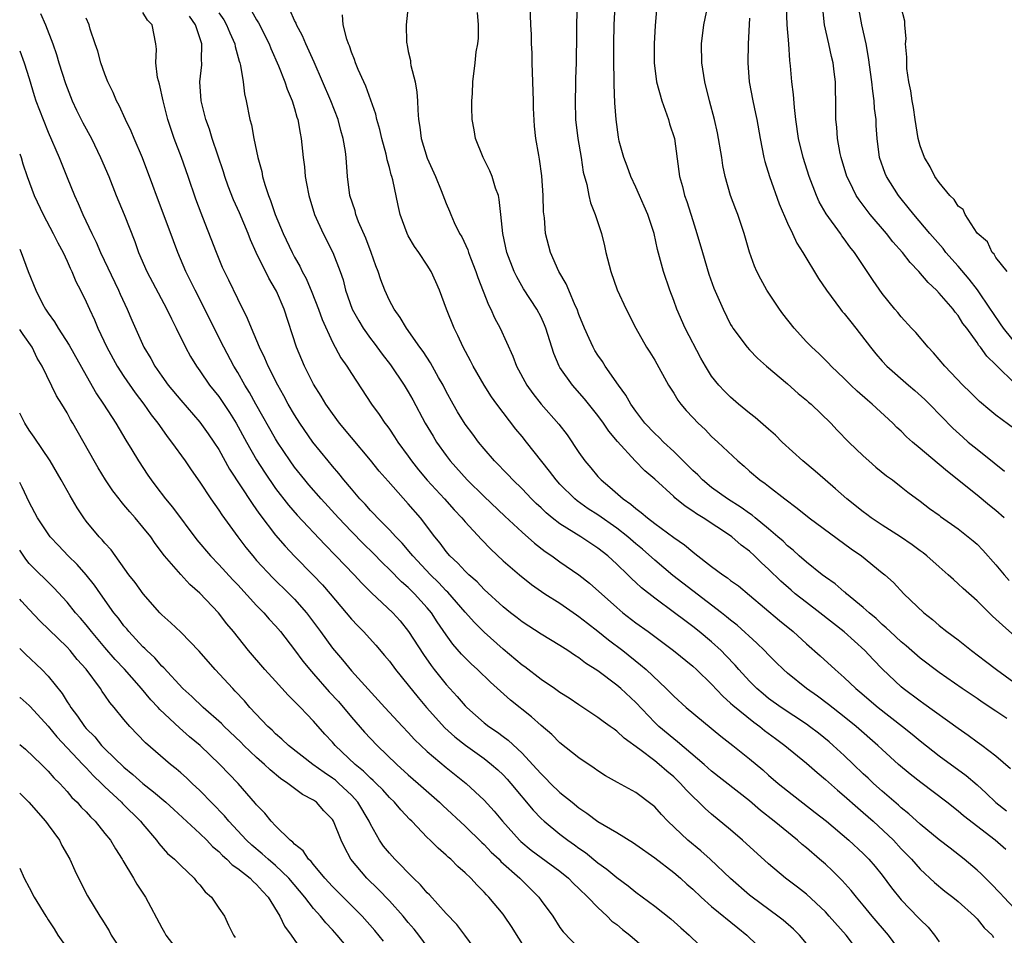
# Model space of a CAD drawing. Units: inches. Extents: x 2604000 to 2607000, y 1515000 to 1518000.
# Drawn here: x 2604000 to 2604104, y 1515343 to 1515440 of the extents above; entities that cross this region are included whole.
import ezdxf

# ---------------------------------------------------------------- set-up
doc = ezdxf.new("R2010")
doc.units = ezdxf.units.IN
doc.header["$MEASUREMENT"] = 0
doc.layers.add('LD26041515_2ft', color=53, linetype='Continuous')

msp = doc.modelspace()

# ---------------------------------------------------------------- linework, layer by layer
at = {"layer": 'LD26041515_2ft'}
for points, elevation in [([(2604105, 1515374.54), (2604103.67, 1515375.67), (2604103, 1515376.33), (2604102.64, 1515376.64), (2604101, 1515378.24), (2604099.54, 1515379.54), (2604099, 1515380.06), (2604098.5, 1515380.5), (2604097.97, 1515381), (2604097, 1515381.84), (2604095.7, 1515383), (2604095.32, 1515383.32), (2604095, 1515383.53), (2604094.16, 1515384.16), (2604092.91, 1515385), (2604091, 1515386.22), (2604089.83, 1515387), (2604089.37, 1515387.37), (2604089, 1515387.63), (2604087.26, 1515389), (2604086.08, 1515390.08), (2604084.98, 1515391), (2604083.93, 1515391.93), (2604082.61, 1515393), (2604080.45, 1515395), (2604079.73, 1515395.73), (2604079, 1515396.35), (2604077.6, 1515397.6), (2604077, 1515398.05), (2604075.85, 1515399), (2604075, 1515399.73), (2604074.35, 1515400.35), (2604073.75, 1515401), (2604073, 1515401.95), (2604072.34, 1515403), (2604071.86, 1515403.86), (2604070.22, 1515407), (2604069.33, 1515409), (2604069, 1515409.93), (2604068.59, 1515411), (2604067.92, 1515413), (2604067.3, 1515415.3), (2604066.95, 1515417), (2604066.28, 1515419), (2604065.88, 1515419.88), (2604065.4, 1515421), (2604065, 1515421.88), (2604064.46, 1515423), (2604064.09, 1515424.09), (2604063.72, 1515425), (2604063.26, 1515426.74), (2604063.17, 1515427.17), (2604062.92, 1515429), (2604062.79, 1515430.79), (2604062.71, 1515432.71), (2604062.73, 1515433.27), (2604062.69, 1515435), (2604062.68, 1515437), (2604062.72, 1515439), (2604062.92, 1515443)], 7796), ([(2604024.47, 1515440.47), (2604025, 1515439.53), (2604025.21, 1515439.21), (2604026.33, 1515437), (2604026.51, 1515436.51), (2604027.31, 1515434.69), (2604027.98, 1515433), (2604028.22, 1515432.22), (2604028.75, 1515431), (2604029, 1515430.17), (2604029.25, 1515429.25), (2604029.34, 1515429), (2604029.58, 1515427.58), (2604029.71, 1515427), (2604029.91, 1515425), (2604030.03, 1515424.03), (2604030.12, 1515423), (2604030.27, 1515422.27), (2604030.49, 1515421), (2604031.1, 1515419), (2604032, 1515417), (2604033.03, 1515415), (2604033.8, 1515413), (2604034.11, 1515412.11), (2604034.38, 1515411), (2604035.08, 1515409), (2604035.77, 1515407.77), (2604036.24, 1515407), (2604037, 1515405.93), (2604037.41, 1515405.41), (2604038.25, 1515404.25), (2604039.13, 1515403.13), (2604040.56, 1515401), (2604041, 1515400.28), (2604041.46, 1515399.46), (2604042.78, 1515397), (2604043.61, 1515395.61), (2604043.98, 1515395), (2604045, 1515393.57), (2604045.43, 1515393), (2604047.2, 1515391), (2604049, 1515389.25), (2604051.17, 1515387.17), (2604053, 1515385.49), (2604054.32, 1515384.32), (2604055.45, 1515383.45), (2604056.13, 1515383), (2604057, 1515382.37), (2604059, 1515380.98), (2604060.11, 1515380.11), (2604063, 1515377.53), (2604063.62, 1515377), (2604065, 1515375.94), (2604066.29, 1515375), (2604068.97, 1515373), (2604071, 1515371.35), (2604071.4, 1515371), (2604073, 1515369.45), (2604074.18, 1515368.18), (2604075, 1515367.47), (2604075.23, 1515367.23), (2604077.44, 1515365.44), (2604078.07, 1515365), (2604078.58, 1515364.58), (2604079.73, 1515363.73), (2604080.74, 1515363), (2604083, 1515361.14), (2604084.13, 1515360.13), (2604085, 1515359.41), (2604086.28, 1515358.28), (2604087, 1515357.69), (2604088.42, 1515356.42), (2604089, 1515355.93), (2604090.03, 1515355), (2604092.18, 1515353), (2604093, 1515352.1), (2604094.08, 1515351), (2604095, 1515349.95), (2604096.53, 1515348.53), (2604097.62, 1515347.62), (2604098.44, 1515347), (2604099, 1515346.53), (2604100.72, 1515345), (2604101, 1515344.7), (2604101.76, 1515343.76), (2604102.58, 1515343), (2604102.75, 1515342.75)], 7810), ([(2604105, 1515345.75), (2604103.81, 1515347), (2604103.43, 1515347.43), (2604102.45, 1515348.45), (2604101.88, 1515349), (2604101.45, 1515349.45), (2604101, 1515349.86), (2604099.64, 1515351), (2604098.15, 1515352.15), (2604097, 1515353.05), (2604095, 1515354.71), (2604093.8, 1515355.8), (2604093, 1515356.42), (2604092.7, 1515356.7), (2604091, 1515358.17), (2604090.08, 1515359), (2604089.53, 1515359.53), (2604089, 1515360.01), (2604087.95, 1515361), (2604087, 1515361.92), (2604085.83, 1515363), (2604085.39, 1515363.39), (2604084.28, 1515364.28), (2604083.33, 1515365), (2604083, 1515365.23), (2604080.32, 1515367), (2604079, 1515367.96), (2604078.43, 1515368.43), (2604077.76, 1515369), (2604077, 1515369.76), (2604075.88, 1515371), (2604075.48, 1515371.48), (2604074.5, 1515372.5), (2604074.01, 1515373), (2604073, 1515373.93), (2604071.7, 1515375), (2604071, 1515375.55), (2604070.16, 1515376.16), (2604069.08, 1515377), (2604067, 1515378.53), (2604065.61, 1515379.61), (2604065, 1515380.19), (2604064.57, 1515380.57), (2604064.15, 1515381), (2604063, 1515382.12), (2604062.04, 1515383), (2604061, 1515383.82), (2604059.19, 1515385), (2604057, 1515386.36), (2604056.18, 1515387), (2604055.53, 1515387.53), (2604055, 1515388.05), (2604054.5, 1515388.5), (2604054, 1515389), (2604053, 1515390.06), (2604052.03, 1515391), (2604051.54, 1515391.54), (2604050.09, 1515393), (2604049, 1515394.28), (2604048.42, 1515395), (2604047.82, 1515395.82), (2604047, 1515396.9), (2604046.2, 1515398.2), (2604045.74, 1515399), (2604045, 1515400.34), (2604044.66, 1515401), (2604044.18, 1515401.82), (2604043.34, 1515403.34), (2604042.55, 1515404.55), (2604042.21, 1515405), (2604040.81, 1515407), (2604040.14, 1515408.14), (2604039.5, 1515409), (2604039, 1515409.94), (2604038.51, 1515411), (2604038.09, 1515412.09), (2604037.81, 1515413), (2604037.58, 1515413.58), (2604037.08, 1515415), (2604036.51, 1515416.51), (2604035.76, 1515418.24), (2604035.47, 1515419), (2604035.38, 1515419.38), (2604034.83, 1515421), (2604034.57, 1515423), (2604034.44, 1515425), (2604034.36, 1515425.64), (2604034.14, 1515427), (2604033.87, 1515427.87), (2604033.59, 1515429), (2604032.83, 1515431), (2604031.07, 1515435.07), (2604030.2, 1515437), (2604029.85, 1515437.85), (2604029.22, 1515439), (2604029.17, 1515439.17), (2604029, 1515439.46), (2604028.52, 1515440.52)], 7808), ([(2604040.99, 1515441), (2604040.77, 1515439), (2604040.81, 1515437.19), (2604040.83, 1515437), (2604040.87, 1515436.87), (2604041, 1515436.2), (2604041.23, 1515435.23), (2604041.24, 1515435), (2604041.28, 1515434.72), (2604041.71, 1515433), (2604041.89, 1515431.89), (2604041.97, 1515431), (2604042, 1515430), (2604042.08, 1515429), (2604042.22, 1515428.22), (2604042.36, 1515427), (2604043, 1515424.93), (2604043.88, 1515423), (2604044.48, 1515421.52), (2604045, 1515420.16), (2604045.35, 1515419.35), (2604045.47, 1515419), (2604045.83, 1515418.17), (2604046.4, 1515417), (2604046.63, 1515416.63), (2604047.28, 1515415.28), (2604047.36, 1515415), (2604047.57, 1515414.43), (2604048.14, 1515413), (2604048.34, 1515412.34), (2604049.46, 1515409.46), (2604049.71, 1515409), (2604050.09, 1515408.09), (2604050.68, 1515407), (2604052.04, 1515404.04), (2604052.42, 1515403), (2604053.49, 1515401), (2604054.13, 1515400.13), (2604055.01, 1515399.01), (2604056.88, 1515396.88), (2604057.75, 1515395.75), (2604059, 1515393.9), (2604059.63, 1515393), (2604060.27, 1515392.27), (2604061, 1515391.38), (2604061.34, 1515391), (2604062.25, 1515390.25), (2604063.66, 1515389), (2604064.46, 1515388.46), (2604065, 1515387.98), (2604065.58, 1515387.58), (2604066.22, 1515387), (2604067, 1515386.4), (2604069, 1515384.93), (2604070.14, 1515384.14), (2604071, 1515383.41), (2604071.24, 1515383.24), (2604073, 1515381.88), (2604074.17, 1515381), (2604074.67, 1515380.67), (2604075, 1515380.41), (2604075.82, 1515379.82), (2604077, 1515378.86), (2604080.17, 1515376.17), (2604081.59, 1515375), (2604083, 1515373.71), (2604084.44, 1515372.44), (2604086.02, 1515371), (2604087, 1515370.16), (2604088.22, 1515369), (2604088.65, 1515368.65), (2604090.58, 1515367), (2604093.14, 1515365), (2604094.17, 1515364.17), (2604095, 1515363.48), (2604097, 1515361.91), (2604099.84, 1515359.84), (2604101, 1515358.86), (2604101.97, 1515357.97), (2604102.99, 1515356.99), (2604104.1, 1515356.1)], 7804), ([(2604104.54, 1515360.54), (2604103, 1515361.87), (2604101.52, 1515363), (2604101, 1515363.36), (2604100.06, 1515364.06), (2604099, 1515364.77), (2604095.4, 1515367.4), (2604095, 1515367.66), (2604093.22, 1515369), (2604093, 1515369.18), (2604091.04, 1515371.04), (2604090.05, 1515372.05), (2604089.15, 1515373), (2604087, 1515374.98), (2604084.43, 1515377), (2604083, 1515378.06), (2604081.82, 1515379), (2604081.38, 1515379.38), (2604080.31, 1515380.31), (2604079, 1515381.6), (2604078.26, 1515382.26), (2604077.52, 1515383), (2604077, 1515383.48), (2604076.12, 1515384.12), (2604075.13, 1515385), (2604075, 1515385.1), (2604072.1, 1515387), (2604071.41, 1515387.41), (2604071, 1515387.72), (2604070.22, 1515388.22), (2604069.13, 1515389.13), (2604069, 1515389.26), (2604067, 1515391.08), (2604065.95, 1515391.95), (2604064.92, 1515393), (2604063.07, 1515395.07), (2604062.16, 1515396.16), (2604061.59, 1515397), (2604061, 1515397.8), (2604059.57, 1515399.57), (2604058.31, 1515401), (2604057, 1515402.85), (2604056.9, 1515403), (2604056.34, 1515404.34), (2604055.51, 1515407), (2604055.37, 1515407.37), (2604055, 1515408.16), (2604054.55, 1515409), (2604053.16, 1515411.16), (2604052.44, 1515412.44), (2604052.18, 1515413), (2604051.4, 1515415), (2604050.96, 1515417), (2604050.77, 1515419), (2604050.59, 1515420.59), (2604050.5, 1515421), (2604050.21, 1515421.79), (2604049.83, 1515423), (2604049.6, 1515423.6), (2604048.88, 1515425), (2604048.08, 1515427), (2604047.94, 1515427.94), (2604047.75, 1515429), (2604047.71, 1515430.29), (2604047.7, 1515431), (2604047.76, 1515431.76), (2604047.81, 1515433), (2604048.06, 1515435), (2604048.17, 1515436.17), (2604048.32, 1515437), (2604048.4, 1515437.6), (2604048.39, 1515439), (2604048.31, 1515440.31)], 7802), ([(2604104.15, 1515365.85), (2604103, 1515366.62), (2604101.55, 1515367.55), (2604101, 1515367.94), (2604099.43, 1515369), (2604097, 1515370.7), (2604095, 1515372.21), (2604093.51, 1515373.51), (2604093, 1515373.93), (2604091.85, 1515375), (2604091.42, 1515375.42), (2604091, 1515375.77), (2604090.37, 1515376.37), (2604089.62, 1515377), (2604089, 1515377.56), (2604087.24, 1515379), (2604087.12, 1515379.12), (2604087, 1515379.21), (2604086.03, 1515380.03), (2604085, 1515380.74), (2604084.65, 1515381), (2604083, 1515382.32), (2604082.24, 1515383), (2604081.6, 1515383.6), (2604081, 1515384.06), (2604080.53, 1515384.53), (2604079.99, 1515385), (2604079, 1515385.85), (2604077.6, 1515387), (2604077.28, 1515387.28), (2604077, 1515387.45), (2604076.11, 1515388.11), (2604074.66, 1515389), (2604073, 1515390.22), (2604072.03, 1515391), (2604071.53, 1515391.53), (2604071, 1515392), (2604069, 1515394.01), (2604067.93, 1515395), (2604067.48, 1515395.48), (2604067, 1515395.91), (2604065.96, 1515397), (2604065, 1515398.25), (2604064.47, 1515399), (2604063.94, 1515399.94), (2604063.16, 1515401), (2604061.78, 1515403), (2604061.48, 1515403.48), (2604061, 1515404.16), (2604060.67, 1515404.67), (2604060.49, 1515405), (2604060.09, 1515405.91), (2604059.59, 1515407), (2604059, 1515408.45), (2604058.8, 1515409), (2604058.61, 1515409.39), (2604057.92, 1515411), (2604057.67, 1515411.67), (2604056.88, 1515413), (2604056.01, 1515415), (2604055.49, 1515417), (2604055.35, 1515418.65), (2604055.27, 1515419.27), (2604055.21, 1515421), (2604055.07, 1515423.07), (2604054.85, 1515424.85), (2604054.76, 1515425.24), (2604054.47, 1515427), (2604054.32, 1515428.32), (2604054.22, 1515430.22), (2604054.21, 1515431), (2604054.07, 1515435), (2604054.05, 1515436.05), (2604053.99, 1515437), (2604053.98, 1515437.98), (2604053.92, 1515439), (2604053.85, 1515441)], 7800), ([(2604058.78, 1515441.22), (2604058.71, 1515435), (2604058.65, 1515433.35), (2604058.65, 1515432.65), (2604058.59, 1515431), (2604058.65, 1515429), (2604058.9, 1515427), (2604059.24, 1515425), (2604059.46, 1515423.46), (2604059.84, 1515422.16), (2604060.05, 1515421), (2604060.23, 1515420.23), (2604060.71, 1515419), (2604061.37, 1515417), (2604061.69, 1515415.69), (2604061.84, 1515415), (2604062.35, 1515413), (2604063.05, 1515411.05), (2604063.98, 1515409), (2604064.99, 1515407), (2604066.14, 1515405), (2604066.48, 1515404.48), (2604067, 1515403.64), (2604068.46, 1515401), (2604069, 1515400.14), (2604069.42, 1515399.42), (2604069.74, 1515399), (2604070.32, 1515398.32), (2604071, 1515397.58), (2604071.57, 1515397), (2604072.31, 1515396.31), (2604073, 1515395.6), (2604073.66, 1515395), (2604075.76, 1515393), (2604076.45, 1515392.45), (2604077, 1515391.94), (2604078.1, 1515391), (2604078.64, 1515390.64), (2604079, 1515390.35), (2604080.74, 1515389), (2604082.04, 1515388.04), (2604083.3, 1515387), (2604087.73, 1515383.73), (2604088.81, 1515383), (2604091, 1515381.22), (2604091.27, 1515381), (2604092.17, 1515380.17), (2604093.27, 1515379), (2604095.38, 1515377), (2604096.29, 1515376.29), (2604097, 1515375.66), (2604097.82, 1515375), (2604099, 1515374.12), (2604100.42, 1515373), (2604101.9, 1515371.9), (2604103.05, 1515371), (2604105.81, 1515369)], 7798), ([(2604067.22, 1515441), (2604067.06, 1515438.94), (2604066.94, 1515437), (2604066.94, 1515435), (2604067.17, 1515433), (2604067.73, 1515431), (2604068.46, 1515429), (2604068.57, 1515428.57), (2604069.07, 1515427), (2604069.55, 1515423.55), (2604069.61, 1515423), (2604069.94, 1515421.94), (2604070.14, 1515421), (2604070.38, 1515420.38), (2604071, 1515418.38), (2604071.45, 1515417), (2604072.02, 1515415), (2604072.71, 1515412.71), (2604073.24, 1515411.24), (2604074.2, 1515409), (2604075, 1515407.41), (2604075.15, 1515407.15), (2604075.25, 1515407), (2604076.75, 1515405), (2604077, 1515404.73), (2604077.85, 1515403.85), (2604078.79, 1515403), (2604081, 1515401.13), (2604082.12, 1515400.12), (2604083, 1515399.43), (2604083.22, 1515399.22), (2604083.49, 1515399), (2604085.57, 1515397), (2604086.25, 1515396.25), (2604087.48, 1515395), (2604089, 1515393.53), (2604089.58, 1515393), (2604090.34, 1515392.34), (2604091.45, 1515391.45), (2604092.08, 1515391), (2604093, 1515390.29), (2604093.71, 1515389.71), (2604095, 1515388.76), (2604095.99, 1515387.99), (2604097, 1515387.27), (2604097.15, 1515387.15), (2604099, 1515385.84), (2604100.59, 1515384.59), (2604101, 1515384.21), (2604101.6, 1515383.6), (2604103, 1515382.05), (2604103.86, 1515381), (2604104.4, 1515380.4)], 7794), ([(2604103.88, 1515387), (2604103, 1515387.77), (2604102.31, 1515388.31), (2604101, 1515389.4), (2604097.88, 1515391.88), (2604097, 1515392.62), (2604096.79, 1515392.79), (2604095, 1515394.32), (2604094.18, 1515395), (2604093.56, 1515395.56), (2604093, 1515396.13), (2604092.54, 1515396.54), (2604092.1, 1515397), (2604089.94, 1515399), (2604089.43, 1515399.43), (2604088.36, 1515400.36), (2604087.69, 1515401), (2604087, 1515401.69), (2604085.61, 1515403), (2604085.32, 1515403.32), (2604084.32, 1515404.32), (2604083.58, 1515405), (2604083, 1515405.58), (2604081.7, 1515407), (2604080.51, 1515408.51), (2604080.16, 1515409), (2604078.84, 1515411), (2604078.18, 1515412.18), (2604077.77, 1515413), (2604077.54, 1515413.54), (2604077.01, 1515415.01), (2604076.44, 1515417), (2604075.76, 1515419), (2604075.54, 1515419.54), (2604074.99, 1515421), (2604074.42, 1515423), (2604074.18, 1515424.18), (2604074.07, 1515425), (2604073.61, 1515427.61), (2604073.29, 1515429), (2604072.78, 1515431), (2604072.29, 1515433), (2604071.97, 1515435), (2604071.92, 1515437), (2604072.18, 1515439), (2604072.59, 1515441)], 7792), ([(2604105, 1515396.36), (2604103, 1515397.83), (2604102.35, 1515398.35), (2604101.27, 1515399.27), (2604100.27, 1515400.27), (2604099.5, 1515401), (2604097.59, 1515403), (2604096.41, 1515404.41), (2604095.85, 1515405), (2604094.54, 1515406.54), (2604094.09, 1515407), (2604093, 1515408.21), (2604092.65, 1515408.65), (2604092.34, 1515409), (2604091, 1515410.66), (2604090.03, 1515412.03), (2604088.08, 1515415), (2604087.59, 1515415.59), (2604087, 1515416.42), (2604086.74, 1515416.74), (2604086.58, 1515417), (2604085.08, 1515419.08), (2604084.35, 1515420.35), (2604084.07, 1515421), (2604083.3, 1515423), (2604082.66, 1515425), (2604082.18, 1515427), (2604081.89, 1515429), (2604081.73, 1515430.27), (2604081.65, 1515431.65), (2604081.47, 1515433), (2604081.33, 1515434.67), (2604081.25, 1515435.25), (2604081.13, 1515437), (2604080.96, 1515439), (2604080.89, 1515440.89)], 7788), ([(2604105, 1515401.17), (2604103.07, 1515403.07), (2604103, 1515403.15), (2604102.04, 1515404.04), (2604101.35, 1515405), (2604101.19, 1515405.19), (2604101, 1515405.5), (2604099.91, 1515407), (2604099.51, 1515407.51), (2604099, 1515408.34), (2604098.7, 1515408.7), (2604098.48, 1515409), (2604097, 1515410.7), (2604096.73, 1515411), (2604095.83, 1515411.83), (2604094.85, 1515413), (2604093.94, 1515413.94), (2604093.12, 1515415), (2604092.13, 1515416.13), (2604091.44, 1515417), (2604089.74, 1515419), (2604089.41, 1515419.41), (2604088.55, 1515420.55), (2604088.26, 1515421), (2604087.53, 1515422.47), (2604087.25, 1515423), (2604086.65, 1515425), (2604086.56, 1515425.44), (2604086.29, 1515427), (2604086.21, 1515428.21), (2604086.12, 1515429), (2604086.11, 1515431), (2604086.07, 1515432.07), (2604086.07, 1515433), (2604085.94, 1515434.06), (2604085.81, 1515435), (2604085.65, 1515435.65), (2604085.36, 1515437), (2604084.9, 1515439), (2604084.74, 1515440.74)], 7786), ([(2604105.41, 1515405), (2604103.79, 1515407), (2604103.48, 1515407.48), (2604102.65, 1515408.65), (2604102.43, 1515409), (2604101.06, 1515411.06), (2604100.17, 1515412.17), (2604099, 1515413.55), (2604097.71, 1515415), (2604097.41, 1515415.41), (2604096.03, 1515417), (2604094.34, 1515419), (2604093.75, 1515419.75), (2604093, 1515420.65), (2604092.72, 1515421), (2604091.45, 1515423), (2604091.32, 1515423.32), (2604090.71, 1515425), (2604090.47, 1515427), (2604090.37, 1515428.37), (2604090.36, 1515429), (2604090.19, 1515430.19), (2604090.15, 1515431), (2604089.99, 1515431.99), (2604089.89, 1515433), (2604089.56, 1515435.56), (2604089.29, 1515437), (2604088.85, 1515439), (2604088.56, 1515440.56)], 7784), ([(2604104.17, 1515413), (2604103, 1515414.46), (2604102.81, 1515414.81), (2604102.6, 1515415), (2604102.12, 1515416.11), (2604101, 1515417.02), (2604099.75, 1515419), (2604099.52, 1515419.52), (2604099, 1515419.87), (2604098.58, 1515420.58), (2604098.14, 1515421), (2604097, 1515422.36), (2604096.55, 1515423), (2604096.04, 1515424.04), (2604095.46, 1515425), (2604095, 1515426.23), (2604094.8, 1515427), (2604094.46, 1515429), (2604094.29, 1515430.29), (2604094.14, 1515431), (2604094.03, 1515432.03), (2604093.82, 1515433), (2604093.61, 1515434.39), (2604093.58, 1515435), (2604093.6, 1515435.6), (2604093.47, 1515437), (2604093.52, 1515437.52), (2604093.38, 1515439), (2604093.4, 1515439.4), (2604093, 1515440.85)], 7782), ([(2604002.21, 1515440.21), (2604002.72, 1515439), (2604003.48, 1515437), (2604003.87, 1515435.87), (2604004.12, 1515435), (2604004.82, 1515432.82), (2604005, 1515432.34), (2604005.54, 1515431), (2604006.01, 1515430.01), (2604006.66, 1515428.66), (2604007.56, 1515427), (2604008.54, 1515425), (2604009.39, 1515423), (2604010.19, 1515421), (2604011.01, 1515419), (2604012.14, 1515416.14), (2604012.54, 1515415), (2604013.4, 1515413), (2604015.54, 1515409), (2604016.01, 1515408.01), (2604016.52, 1515407), (2604017.49, 1515405), (2604018.02, 1515404.02), (2604018.65, 1515403), (2604019, 1515402.52), (2604020.04, 1515401), (2604021, 1515399.8), (2604022.13, 1515398.13), (2604022.85, 1515397), (2604023.94, 1515395), (2604025, 1515393.12), (2604025.82, 1515391.82), (2604027, 1515390.11), (2604028.35, 1515388.35), (2604029.28, 1515387.28), (2604032.19, 1515384.19), (2604033.36, 1515383), (2604035.28, 1515381), (2604036.1, 1515380.1), (2604037.11, 1515379.11), (2604039.36, 1515377), (2604040.13, 1515376.13), (2604041.03, 1515375.03), (2604042.59, 1515372.6), (2604043.42, 1515371.42), (2604043.74, 1515371), (2604045, 1515369.42), (2604046.16, 1515368.16), (2604047, 1515367.19), (2604047.18, 1515367), (2604049, 1515365.39), (2604049.49, 1515365), (2604050.4, 1515364.4), (2604051, 1515363.93), (2604051.55, 1515363.55), (2604053, 1515362.17), (2604054.54, 1515360.54), (2604055, 1515359.99), (2604055.52, 1515359.52), (2604056.01, 1515359), (2604057, 1515358.05), (2604058.27, 1515357), (2604059, 1515356.41), (2604059.85, 1515355.85), (2604061, 1515354.98), (2604063, 1515353.81), (2604064.74, 1515352.74), (2604065, 1515352.56), (2604067, 1515351.13), (2604069, 1515349.59), (2604069.7, 1515349), (2604070.38, 1515348.38), (2604071, 1515347.84), (2604071.9, 1515347), (2604073, 1515346.02), (2604075.75, 1515343.75), (2604076.72, 1515343), (2604078.79, 1515341)], 7820), ([(2604083, 1515342.1), (2604082.27, 1515343), (2604081.63, 1515343.63), (2604080.56, 1515344.56), (2604080, 1515345), (2604077.27, 1515347), (2604077, 1515347.22), (2604075, 1515348.95), (2604072.84, 1515351), (2604071.87, 1515351.87), (2604070.49, 1515353), (2604068.39, 1515355), (2604067.71, 1515355.71), (2604067, 1515356.52), (2604066.74, 1515356.74), (2604065, 1515358.04), (2604063.07, 1515359.08), (2604061.8, 1515359.8), (2604061, 1515360.31), (2604060.6, 1515360.6), (2604059, 1515361.7), (2604057, 1515363.29), (2604056.14, 1515364.14), (2604055, 1515365.1), (2604054.01, 1515366.01), (2604051.78, 1515367.78), (2604049.67, 1515369.67), (2604048.31, 1515371), (2604047.62, 1515371.62), (2604047, 1515372.23), (2604046.62, 1515372.62), (2604045.69, 1515373.69), (2604045, 1515374.65), (2604044.05, 1515376.05), (2604043.43, 1515377), (2604043, 1515377.51), (2604041.66, 1515379), (2604041, 1515379.65), (2604040.27, 1515380.27), (2604039, 1515381.56), (2604038.26, 1515382.26), (2604037.28, 1515383.28), (2604036.27, 1515384.27), (2604035, 1515385.56), (2604033.64, 1515387), (2604031.82, 1515389), (2604030.5, 1515390.5), (2604030.08, 1515391), (2604029, 1515392.35), (2604028.53, 1515393), (2604027.2, 1515395), (2604027, 1515395.32), (2604024.9, 1515399), (2604024.23, 1515400.23), (2604023.75, 1515401), (2604023, 1515402.33), (2604022.6, 1515403), (2604021.52, 1515405), (2604018.5, 1515411), (2604017.54, 1515413), (2604016.68, 1515415), (2604016.21, 1515416.21), (2604015.15, 1515419.15), (2604014.43, 1515421), (2604014.06, 1515422.06), (2604012.97, 1515424.97), (2604012.08, 1515427), (2604011.77, 1515427.77), (2604011.15, 1515429), (2604010.5, 1515430.5), (2604010.22, 1515431), (2604009.86, 1515431.86), (2604009.31, 1515433), (2604009, 1515433.79), (2604008.57, 1515435), (2604008.23, 1515436.23), (2604007.96, 1515437), (2604007.45, 1515438.55), (2604007.32, 1515439), (2604007, 1515439.72)], 7818), ([(2604088.7, 1515341), (2604087.21, 1515343), (2604085.41, 1515345), (2604085, 1515345.44), (2604083, 1515347.3), (2604082.05, 1515348.05), (2604080.8, 1515349), (2604079, 1515350.5), (2604076.27, 1515353), (2604075, 1515354.1), (2604073, 1515355.74), (2604072.33, 1515356.33), (2604071.65, 1515357), (2604071, 1515357.6), (2604070.31, 1515358.31), (2604069.71, 1515359), (2604069.35, 1515359.35), (2604069, 1515359.67), (2604068.28, 1515360.28), (2604067.47, 1515361), (2604067, 1515361.38), (2604065.42, 1515362.58), (2604063.77, 1515363.77), (2604063, 1515364.51), (2604062.7, 1515364.7), (2604062.31, 1515365), (2604061.54, 1515365.54), (2604061, 1515365.96), (2604059, 1515367.27), (2604057.98, 1515367.98), (2604057, 1515368.59), (2604056.44, 1515369), (2604055, 1515369.97), (2604053.28, 1515371.28), (2604053, 1515371.47), (2604051, 1515373.15), (2604049, 1515374.95), (2604047.97, 1515375.97), (2604047, 1515377.05), (2604045.16, 1515379.16), (2604045, 1515379.31), (2604044.19, 1515380.19), (2604043.35, 1515381), (2604041.46, 1515383), (2604041.26, 1515383.26), (2604040.34, 1515384.34), (2604039.68, 1515385), (2604039, 1515385.75), (2604037.75, 1515387), (2604037.4, 1515387.4), (2604037, 1515387.79), (2604036.44, 1515388.44), (2604035.89, 1515389), (2604035, 1515390.05), (2604034.21, 1515391), (2604033.68, 1515391.68), (2604033, 1515392.46), (2604032.55, 1515393), (2604030.94, 1515395), (2604029.56, 1515397), (2604029, 1515397.87), (2604028.34, 1515399), (2604027.88, 1515399.88), (2604027.24, 1515401), (2604026.23, 1515403), (2604025.86, 1515403.86), (2604025.29, 1515405), (2604024.44, 1515407), (2604024.04, 1515408.04), (2604023, 1515410.11), (2604022.07, 1515412.07), (2604021.59, 1515413), (2604021.41, 1515413.41), (2604020.76, 1515415), (2604019.33, 1515418.67), (2604019.14, 1515419.14), (2604018.6, 1515420.6), (2604017.78, 1515423), (2604017.08, 1515425), (2604016.3, 1515427), (2604015.62, 1515429), (2604015.12, 1515431), (2604014.74, 1515432.74), (2604014.54, 1515433.46), (2604014.36, 1515435), (2604014.43, 1515436.43), (2604014.35, 1515437), (2604013.96, 1515439), (2604013.49, 1515439.49), (2604013, 1515440.31)], 7816), ([(2604093.14, 1515341), (2604091.67, 1515343), (2604089.94, 1515345), (2604089, 1515346.15), (2604088.27, 1515347), (2604087.71, 1515347.7), (2604086.76, 1515348.76), (2604085.76, 1515349.76), (2604085, 1515350.46), (2604084.39, 1515351), (2604083, 1515352.2), (2604082.56, 1515352.56), (2604082.07, 1515353), (2604079.6, 1515355), (2604078.15, 1515356.15), (2604077, 1515357.17), (2604073, 1515360.3), (2604072.21, 1515361), (2604069.39, 1515363.39), (2604069, 1515363.68), (2604067.44, 1515365), (2604067, 1515365.42), (2604065, 1515367.51), (2604063.42, 1515369), (2604063, 1515369.37), (2604061, 1515370.87), (2604059.69, 1515371.69), (2604059, 1515372.25), (2604058.53, 1515372.53), (2604057.84, 1515373), (2604057, 1515373.54), (2604055, 1515374.74), (2604053, 1515376.03), (2604052.47, 1515376.47), (2604051.78, 1515377), (2604051, 1515377.62), (2604049, 1515379.44), (2604048.25, 1515380.25), (2604047.38, 1515381), (2604047, 1515381.37), (2604046.23, 1515382.23), (2604045.39, 1515383), (2604045, 1515383.46), (2604044.35, 1515384.35), (2604043.79, 1515385), (2604042.27, 1515387), (2604041, 1515388.49), (2604038.86, 1515390.86), (2604037.93, 1515391.93), (2604037, 1515393.1), (2604035, 1515395.46), (2604033.74, 1515397), (2604033, 1515398), (2604032.31, 1515399), (2604031.82, 1515399.82), (2604031, 1515401.12), (2604030.06, 1515403), (2604029.19, 1515405), (2604027.91, 1515409), (2604027.09, 1515410.91), (2604027, 1515411.09), (2604026.28, 1515412.28), (2604024.96, 1515415), (2604024.34, 1515416.34), (2604024.09, 1515417), (2604023.18, 1515419.18), (2604022.55, 1515420.55), (2604021.99, 1515421.99), (2604021.63, 1515423), (2604021.49, 1515423.49), (2604020.3, 1515427), (2604020.01, 1515428.01), (2604019.64, 1515429), (2604019.15, 1515431), (2604019.01, 1515433), (2604019.22, 1515434.78), (2604019.22, 1515435), (2604019.19, 1515435.19), (2604019.23, 1515437), (2604018.55, 1515439), (2604017.9, 1515439.9)], 7814), ([(2604021, 1515440.28), (2604021.52, 1515439.53), (2604021.83, 1515439), (2604022.17, 1515438.17), (2604022.7, 1515437), (2604022.73, 1515436.73), (2604023.16, 1515435.16), (2604023.22, 1515435), (2604023.3, 1515434.7), (2604023.57, 1515433), (2604023.72, 1515431.72), (2604023.91, 1515431), (2604024.29, 1515429), (2604024.44, 1515428.44), (2604024.7, 1515427), (2604025.12, 1515425), (2604025.53, 1515423.53), (2604025.62, 1515423), (2604025.85, 1515422.15), (2604026.24, 1515421), (2604026.47, 1515420.47), (2604026.96, 1515419), (2604027.79, 1515417), (2604028.74, 1515415), (2604029, 1515414.5), (2604029.55, 1515413.55), (2604029.8, 1515413), (2604030.23, 1515412.23), (2604030.82, 1515410.82), (2604031.54, 1515409), (2604031.91, 1515407.91), (2604033, 1515405.53), (2604033.89, 1515403.89), (2604034.52, 1515403), (2604035, 1515402.23), (2604037.12, 1515399), (2604037.91, 1515397.91), (2604038.52, 1515397), (2604038.74, 1515396.74), (2604039, 1515396.37), (2604039.56, 1515395.56), (2604039.91, 1515395), (2604041, 1515393.5), (2604041.35, 1515393), (2604042.08, 1515392.08), (2604043, 1515390.96), (2604044.8, 1515389), (2604045.84, 1515387.84), (2604046.65, 1515387), (2604047, 1515386.57), (2604048.71, 1515384.71), (2604049.69, 1515383.69), (2604051, 1515382.48), (2604052.72, 1515381), (2604053.99, 1515379.99), (2604055.42, 1515379), (2604057, 1515377.99), (2604058.76, 1515376.76), (2604059, 1515376.6), (2604059.89, 1515375.89), (2604061, 1515375.05), (2604062.13, 1515374.13), (2604063.64, 1515373), (2604065.51, 1515371.51), (2604066.09, 1515371), (2604068.19, 1515369), (2604068.6, 1515368.6), (2604069, 1515368.18), (2604070.3, 1515367), (2604073.98, 1515363.98), (2604075.24, 1515363), (2604077, 1515361.57), (2604078.41, 1515360.41), (2604079, 1515359.88), (2604080.03, 1515359), (2604081, 1515358.21), (2604083.94, 1515355.94), (2604085.12, 1515355), (2604087.48, 1515353), (2604089, 1515351.6), (2604089.59, 1515351), (2604090.24, 1515350.24), (2604091, 1515349.31), (2604091.99, 1515347.99), (2604093, 1515346.73), (2604094.83, 1515344.83), (2604095, 1515344.64), (2604095.83, 1515343.83), (2604096.52, 1515343), (2604097, 1515342.28)], 7812), ([(2604104.03, 1515352.03), (2604102.92, 1515353), (2604099.56, 1515355.56), (2604099, 1515356.06), (2604097.81, 1515357), (2604095.08, 1515359.08), (2604093.96, 1515359.96), (2604092.73, 1515361), (2604091, 1515362.56), (2604090.53, 1515363), (2604088.25, 1515365), (2604087, 1515366.02), (2604085.33, 1515367.33), (2604084.18, 1515368.18), (2604083.02, 1515369), (2604081, 1515370.62), (2604080.57, 1515371), (2604079.77, 1515371.77), (2604079, 1515372.55), (2604078.58, 1515373), (2604077.78, 1515373.78), (2604075.69, 1515375.69), (2604075, 1515376.22), (2604074.58, 1515376.58), (2604074.05, 1515377), (2604071, 1515379.31), (2604068.92, 1515380.92), (2604067, 1515382.53), (2604065.69, 1515383.69), (2604065, 1515384.26), (2604064.16, 1515385), (2604063, 1515385.92), (2604061, 1515387.31), (2604059.97, 1515387.97), (2604058.8, 1515388.8), (2604058.57, 1515389), (2604057, 1515390.57), (2604056.6, 1515391), (2604055.91, 1515391.91), (2604053.48, 1515395), (2604053, 1515395.6), (2604052.36, 1515396.36), (2604050.34, 1515399), (2604049.78, 1515399.78), (2604048.99, 1515400.99), (2604047.83, 1515403), (2604047.56, 1515403.56), (2604046.77, 1515405), (2604046.23, 1515406.23), (2604045.84, 1515407), (2604045.04, 1515409), (2604044.28, 1515411), (2604043.9, 1515411.9), (2604043.4, 1515413), (2604043, 1515413.66), (2604042.1, 1515415), (2604041.64, 1515415.63), (2604041, 1515416.74), (2604040.87, 1515417), (2604040.15, 1515419), (2604039.93, 1515419.93), (2604039.36, 1515422.64), (2604039.26, 1515423), (2604039.19, 1515423.19), (2604039, 1515423.96), (2604038.77, 1515424.77), (2604038.74, 1515425), (2604038.65, 1515425.35), (2604038.19, 1515427), (2604037.98, 1515427.98), (2604037.67, 1515429), (2604037.57, 1515429.57), (2604036.53, 1515432.53), (2604036.3, 1515433), (2604035.71, 1515434.29), (2604035.43, 1515435), (2604035.33, 1515435.33), (2604035, 1515436.13), (2604034.79, 1515436.79), (2604034.69, 1515437), (2604034.51, 1515437.49), (2604034.13, 1515439), (2604034.07, 1515440.07)], 7806), ([(2604077, 1515439.71), (2604076.85, 1515437), (2604076.82, 1515435), (2604076.97, 1515433), (2604077.34, 1515431), (2604077.64, 1515429.64), (2604077.76, 1515429), (2604078.11, 1515427), (2604078.5, 1515425), (2604078.6, 1515424.6), (2604079.09, 1515423), (2604080.13, 1515420.13), (2604081, 1515418.1), (2604081.53, 1515417), (2604081.98, 1515415.98), (2604082.63, 1515415), (2604084.26, 1515412.26), (2604085.11, 1515411), (2604086.61, 1515409), (2604086.78, 1515408.78), (2604087, 1515408.55), (2604087.67, 1515407.67), (2604088.21, 1515407), (2604089.75, 1515405), (2604090.31, 1515404.31), (2604091, 1515403.53), (2604091.5, 1515403), (2604093.76, 1515401), (2604094.43, 1515400.43), (2604095.48, 1515399.48), (2604095.98, 1515399), (2604098.46, 1515396.46), (2604099.5, 1515395.5), (2604100.08, 1515395), (2604101, 1515394.24), (2604102.81, 1515392.81), (2604103.91, 1515391.91)], 7790), ([(2604000, 1515436.27), (2604000.47, 1515435), (2604001, 1515433.34), (2604001.54, 1515431.54), (2604001.72, 1515431), (2604002.46, 1515429), (2604003, 1515427.69), (2604004.18, 1515425), (2604005, 1515422.91), (2604005.77, 1515421), (2604006.17, 1515420.17), (2604006.67, 1515419), (2604007.62, 1515417), (2604008.08, 1515416.08), (2604008.54, 1515415), (2604010.42, 1515411), (2604010.59, 1515410.59), (2604011.34, 1515409), (2604011.84, 1515407.84), (2604013.11, 1515405), (2604013.82, 1515403.82), (2604014.25, 1515403), (2604015, 1515401.93), (2604015.68, 1515401), (2604017, 1515399.41), (2604019, 1515397.1), (2604019.88, 1515395.88), (2604020.49, 1515395), (2604021, 1515394.21), (2604022.15, 1515392.14), (2604024.51, 1515388.51), (2604025, 1515387.85), (2604025.34, 1515387.34), (2604027, 1515385.18), (2604028, 1515384), (2604029, 1515382.95), (2604030.97, 1515380.97), (2604031.94, 1515379.94), (2604032.76, 1515379), (2604034.45, 1515377), (2604035, 1515376.32), (2604035.64, 1515375.64), (2604036.26, 1515375), (2604037.57, 1515373.57), (2604038.5, 1515372.5), (2604039, 1515371.88), (2604039.66, 1515371), (2604041, 1515369.35), (2604042.04, 1515368.04), (2604042.91, 1515367), (2604044.86, 1515364.86), (2604045.9, 1515363.9), (2604047.02, 1515363.02), (2604049, 1515361.61), (2604049.78, 1515361), (2604050.43, 1515360.43), (2604051, 1515359.89), (2604051.43, 1515359.43), (2604051.81, 1515359), (2604054.17, 1515356.17), (2604055, 1515355.31), (2604055.34, 1515355), (2604057, 1515353.64), (2604057.84, 1515353), (2604058.52, 1515352.52), (2604059, 1515352.15), (2604059.69, 1515351.69), (2604061, 1515350.63), (2604061.96, 1515349.96), (2604063, 1515349.08), (2604064.2, 1515348.2), (2604065, 1515347.54), (2604067, 1515346.06), (2604068.7, 1515344.7), (2604069.75, 1515343.75), (2604070.62, 1515343), (2604072.71, 1515341)], 7822), ([(2604000, 1515425.39), (2604000.14, 1515425), (2604000.33, 1515424.33), (2604000.78, 1515423), (2604001.51, 1515421), (2604002.47, 1515419), (2604003.54, 1515417), (2604004.02, 1515416.02), (2604004.57, 1515415), (2604005, 1515414.07), (2604005.32, 1515413.32), (2604005.49, 1515413), (2604005.93, 1515411.93), (2604006.41, 1515411), (2604007, 1515409.79), (2604007.35, 1515409), (2604007.88, 1515407.88), (2604008.25, 1515407), (2604009.2, 1515405), (2604010.29, 1515403), (2604011, 1515401.91), (2604012.18, 1515400.18), (2604013.11, 1515399), (2604013.88, 1515397.88), (2604014.58, 1515397), (2604014.74, 1515396.74), (2604015.57, 1515395.57), (2604016.03, 1515395), (2604017.46, 1515393), (2604018.08, 1515392.08), (2604019, 1515390.78), (2604020.17, 1515389), (2604021, 1515387.81), (2604021.32, 1515387.32), (2604023, 1515385), (2604023.87, 1515383.87), (2604024.58, 1515383), (2604025, 1515382.52), (2604026.69, 1515380.69), (2604028.43, 1515379), (2604029, 1515378.41), (2604030.25, 1515377), (2604030.58, 1515376.58), (2604031.75, 1515375), (2604033, 1515373.27), (2604033.21, 1515373), (2604034.04, 1515372.04), (2604035, 1515370.88), (2604038.54, 1515367), (2604040.37, 1515365), (2604041, 1515364.35), (2604041.65, 1515363.64), (2604042.31, 1515363), (2604043, 1515362.36), (2604045, 1515360.67), (2604047.11, 1515359), (2604049, 1515357.24), (2604050.07, 1515356.07), (2604050.93, 1515355), (2604052.72, 1515353), (2604052.86, 1515352.86), (2604053.96, 1515351.96), (2604055, 1515351.19), (2604057, 1515349.74), (2604057.91, 1515349), (2604058.44, 1515348.44), (2604059, 1515347.92), (2604059.95, 1515347), (2604061, 1515345.9), (2604061.98, 1515345), (2604062.48, 1515344.48), (2604063, 1515344.1), (2604063.6, 1515343.6), (2604064.38, 1515343), (2604066.68, 1515341)], 7824), ([(2604000, 1515415.33), (2604000.16, 1515415), (2604000.9, 1515413), (2604001.69, 1515411), (2604002.41, 1515409.59), (2604002.73, 1515409), (2604003, 1515408.6), (2604003.68, 1515407.68), (2604004.07, 1515407), (2604005.22, 1515405.22), (2604007, 1515402.01), (2604008.1, 1515400.1), (2604008.84, 1515399), (2604010.13, 1515397), (2604011.2, 1515395.2), (2604011.84, 1515394.16), (2604012.53, 1515393), (2604013.51, 1515391.51), (2604013.86, 1515391), (2604014.36, 1515390.36), (2604015.38, 1515389), (2604016.13, 1515388.13), (2604018.7, 1515384.7), (2604020.14, 1515383), (2604021, 1515382.1), (2604022.47, 1515380.47), (2604023, 1515379.93), (2604025, 1515377.77), (2604025.75, 1515377), (2604026.33, 1515376.33), (2604027, 1515375.6), (2604027.51, 1515375), (2604029, 1515373.08), (2604029.88, 1515371.88), (2604030.78, 1515370.78), (2604031, 1515370.56), (2604032.66, 1515368.66), (2604033.62, 1515367.62), (2604035, 1515365.98), (2604036.39, 1515364.39), (2604037, 1515363.73), (2604037.7, 1515363), (2604039.78, 1515361), (2604041, 1515359.9), (2604042.04, 1515359), (2604044.29, 1515357), (2604044.65, 1515356.65), (2604047, 1515354.48), (2604048.75, 1515352.75), (2604049, 1515352.54), (2604049.75, 1515351.75), (2604050.57, 1515351), (2604050.77, 1515350.77), (2604052.78, 1515349), (2604054.76, 1515347), (2604055, 1515346.66), (2604056.23, 1515345), (2604057, 1515343.81), (2604057.34, 1515343.34), (2604059, 1515341.63)], 7826), ([(2604053.43, 1515341.43), (2604051.89, 1515343.89), (2604051.16, 1515345), (2604051, 1515345.21), (2604049.51, 1515347), (2604049.25, 1515347.25), (2604049, 1515347.54), (2604048.25, 1515348.25), (2604047.58, 1515349), (2604047, 1515349.55), (2604046.23, 1515350.23), (2604045.49, 1515351), (2604045.22, 1515351.22), (2604045, 1515351.44), (2604044.16, 1515352.16), (2604043.32, 1515353), (2604043, 1515353.3), (2604041.36, 1515355), (2604041.17, 1515355.17), (2604040.2, 1515356.2), (2604039.54, 1515357), (2604039, 1515357.52), (2604038.3, 1515358.3), (2604037.6, 1515359), (2604037.3, 1515359.3), (2604037, 1515359.55), (2604036.28, 1515360.28), (2604035.4, 1515361), (2604033.3, 1515363), (2604033, 1515363.35), (2604032.2, 1515364.2), (2604031, 1515365.56), (2604030.28, 1515366.28), (2604029.61, 1515367), (2604029.3, 1515367.3), (2604029, 1515367.64), (2604028.31, 1515368.31), (2604027, 1515369.76), (2604025.86, 1515371), (2604024.13, 1515373), (2604022.55, 1515375), (2604021.84, 1515375.84), (2604020.97, 1515376.97), (2604019, 1515379.05), (2604017.96, 1515379.96), (2604017, 1515381.02), (2604015.29, 1515383), (2604014.29, 1515384.29), (2604013.82, 1515385), (2604013, 1515386.02), (2604012.19, 1515387), (2604011.62, 1515387.62), (2604011, 1515388.39), (2604010.71, 1515388.71), (2604010.5, 1515389), (2604009.84, 1515389.84), (2604009.07, 1515391), (2604008.27, 1515392.27), (2604007.84, 1515393), (2604005.6, 1515397), (2604005.37, 1515397.37), (2604005, 1515398.07), (2604004.44, 1515399), (2604003.88, 1515399.88), (2604002.37, 1515403), (2604001.86, 1515403.86), (2604001.3, 1515405), (2604000.35, 1515406.35), (2604000, 1515406.88)], 7828), ([(2604048.44, 1515341), (2604046.98, 1515342.98), (2604046.11, 1515344.11), (2604045, 1515345.27), (2604043.23, 1515347.23), (2604043, 1515347.44), (2604042.29, 1515348.29), (2604041.55, 1515349), (2604039.58, 1515351), (2604039, 1515351.63), (2604038.39, 1515352.39), (2604037.97, 1515353), (2604037, 1515354.71), (2604036.87, 1515355), (2604035.69, 1515357), (2604035, 1515357.75), (2604033.68, 1515359), (2604033.32, 1515359.32), (2604033, 1515359.56), (2604032.13, 1515360.13), (2604030.91, 1515361), (2604028.35, 1515363), (2604027.67, 1515363.67), (2604027, 1515364.23), (2604026.62, 1515364.62), (2604026.18, 1515365), (2604024.29, 1515367), (2604023.7, 1515367.7), (2604022.74, 1515368.74), (2604022.47, 1515369), (2604020.63, 1515371), (2604018.94, 1515372.94), (2604017, 1515374.93), (2604015.94, 1515375.94), (2604015, 1515376.78), (2604014.78, 1515377), (2604013.01, 1515379), (2604012.17, 1515380.17), (2604011.53, 1515381), (2604009.64, 1515383.64), (2604009, 1515384.33), (2604008.7, 1515384.7), (2604008.4, 1515385), (2604007, 1515386.67), (2604006.75, 1515387), (2604006.06, 1515388.06), (2604005.31, 1515389.31), (2604004.38, 1515391), (2604003.2, 1515393), (2604001.53, 1515395.53), (2604001, 1515396.26), (2604000.54, 1515397), (2604000, 1515398.06)], 7830), ([(2604044.17, 1515340.17), (2604042.1, 1515343), (2604041.62, 1515343.62), (2604041, 1515344.32), (2604040.44, 1515345), (2604039, 1515346.6), (2604037.83, 1515347.83), (2604036.62, 1515349), (2604034.94, 1515351), (2604034.26, 1515352.26), (2604033.91, 1515353), (2604033.11, 1515355), (2604033, 1515355.17), (2604032.1, 1515356.1), (2604031.3, 1515357), (2604031, 1515357.21), (2604029.83, 1515357.83), (2604029, 1515358.45), (2604028.3, 1515359), (2604027.51, 1515359.51), (2604026.41, 1515360.41), (2604025.82, 1515361), (2604025, 1515361.73), (2604023.66, 1515363), (2604023.33, 1515363.33), (2604021.58, 1515365), (2604021.3, 1515365.3), (2604019.37, 1515367), (2604018.16, 1515368.16), (2604017.21, 1515369), (2604015.2, 1515371.2), (2604015, 1515371.37), (2604014.25, 1515372.25), (2604013.42, 1515373), (2604013.22, 1515373.22), (2604013, 1515373.41), (2604011.51, 1515375), (2604011.29, 1515375.29), (2604011, 1515375.61), (2604010.41, 1515376.41), (2604009.93, 1515377), (2604008.52, 1515379), (2604007.9, 1515379.9), (2604007.03, 1515381), (2604006.07, 1515382.07), (2604005.13, 1515383), (2604004.08, 1515384.08), (2604003.22, 1515385), (2604003, 1515385.3), (2604001.88, 1515387), (2604001, 1515388.66), (2604000.25, 1515390.25), (2604000, 1515390.72)], 7832), ([(2604038.37, 1515342.37), (2604037.48, 1515343.48), (2604036.12, 1515345), (2604033, 1515348.13), (2604032.2, 1515349), (2604031, 1515350.43), (2604030.75, 1515350.75), (2604030.47, 1515351), (2604029.89, 1515351.89), (2604029, 1515352.58), (2604028.8, 1515352.8), (2604028.53, 1515353), (2604027, 1515354.51), (2604026.53, 1515355), (2604025.85, 1515355.85), (2604025, 1515356.74), (2604024.89, 1515356.89), (2604023.04, 1515359), (2604021.12, 1515361), (2604019.03, 1515363), (2604017.92, 1515363.92), (2604016.86, 1515364.86), (2604014.79, 1515366.79), (2604014.61, 1515367), (2604013.82, 1515367.82), (2604012.86, 1515369), (2604011.83, 1515370.17), (2604011.05, 1515371.05), (2604010.08, 1515372.08), (2604009, 1515373.32), (2604007.56, 1515375), (2604007, 1515375.71), (2604006.41, 1515376.41), (2604005.89, 1515377), (2604005, 1515378.1), (2604003.61, 1515379.61), (2604001, 1515382.2), (2604000.64, 1515382.64), (2604000, 1515383.61)], 7834), ([(2604035.17, 1515341), (2604033.49, 1515343), (2604033, 1515343.55), (2604032.3, 1515344.29), (2604031.74, 1515345), (2604031, 1515345.81), (2604030.08, 1515347), (2604028.4, 1515349), (2604027, 1515350.33), (2604026.2, 1515351), (2604025.58, 1515351.58), (2604024.48, 1515352.48), (2604023.94, 1515353), (2604022.07, 1515355), (2604021.59, 1515355.59), (2604019, 1515358.25), (2604018.19, 1515359), (2604017.59, 1515359.59), (2604017, 1515360.1), (2604016.52, 1515360.52), (2604015.92, 1515361), (2604013.29, 1515363.29), (2604011.62, 1515365), (2604011, 1515365.72), (2604009.96, 1515367), (2604009.51, 1515367.51), (2604009, 1515368.29), (2604008.7, 1515368.7), (2604008.51, 1515369), (2604007, 1515371.06), (2604006.08, 1515372.08), (2604005.32, 1515373), (2604005, 1515373.35), (2604002.13, 1515376.13), (2604001, 1515377.33), (2604000.2, 1515378.2), (2604000, 1515378.43)], 7836), ([(2604000, 1515373.22), (2604000.62, 1515372.62), (2604002.34, 1515371), (2604003, 1515370.32), (2604004.48, 1515368.48), (2604005, 1515367.6), (2604005.24, 1515367.24), (2604005.38, 1515367), (2604006.1, 1515366.1), (2604006.82, 1515365), (2604007, 1515364.79), (2604007.91, 1515363.91), (2604008.64, 1515363), (2604009, 1515362.64), (2604011, 1515360.7), (2604011.94, 1515359.94), (2604013, 1515358.98), (2604014.12, 1515358.12), (2604015.41, 1515357), (2604016.25, 1515356.25), (2604019, 1515353.71), (2604019.73, 1515353), (2604020.35, 1515352.35), (2604021, 1515351.82), (2604021.4, 1515351.4), (2604021.87, 1515351), (2604022.42, 1515350.42), (2604023, 1515350.02), (2604024.3, 1515349), (2604024.64, 1515348.64), (2604025, 1515348.34), (2604025.62, 1515347.62), (2604026.22, 1515347), (2604027.44, 1515345), (2604027.94, 1515343.94), (2604028.64, 1515343), (2604029.6, 1515341.6)], 7838), ([(2604000, 1515368.07), (2604000.04, 1515368.04), (2604001, 1515367.2), (2604001.1, 1515367.1), (2604003, 1515365.04), (2604003.91, 1515363.91), (2604006.66, 1515361), (2604006.82, 1515360.82), (2604007, 1515360.64), (2604007.79, 1515359.79), (2604008.63, 1515359), (2604009, 1515358.62), (2604010.74, 1515357), (2604010.86, 1515356.86), (2604012.76, 1515355), (2604013, 1515354.69), (2604014.45, 1515353), (2604014.67, 1515352.67), (2604015.61, 1515351.61), (2604016.33, 1515351), (2604017, 1515350.32), (2604018.41, 1515349), (2604018.66, 1515348.66), (2604019, 1515348.3), (2604019.56, 1515347.56), (2604020.22, 1515347), (2604021, 1515345.85), (2604021.61, 1515345), (2604022.03, 1515344.03), (2604022.55, 1515343), (2604022.73, 1515342.73)], 7840), ([(2604000, 1515363.11), (2604000.6, 1515362.6), (2604002.29, 1515361), (2604003, 1515360.28), (2604003.59, 1515359.59), (2604004.22, 1515359), (2604005, 1515358.15), (2604005.51, 1515357.51), (2604006.06, 1515357), (2604006.5, 1515356.5), (2604007, 1515355.99), (2604007.46, 1515355.46), (2604007.95, 1515355), (2604009, 1515353.72), (2604009.57, 1515353), (2604010.1, 1515352.1), (2604010.81, 1515351), (2604010.87, 1515350.87), (2604012.02, 1515349), (2604012.37, 1515348.37), (2604013.26, 1515347), (2604015, 1515343.75), (2604015.28, 1515343.28), (2604015.41, 1515343), (2604016.96, 1515341)], 7842), ([(2604000, 1515357.95), (2604000.95, 1515357), (2604002.73, 1515355), (2604003, 1515354.61), (2604004.19, 1515353), (2604004.45, 1515352.45), (2604005.28, 1515351), (2604005.8, 1515349.8), (2604006.19, 1515349), (2604007.15, 1515347.15), (2604008.45, 1515345), (2604008.68, 1515344.68), (2604009.43, 1515343.43), (2604009.66, 1515343), (2604010.99, 1515341)], 7844), ([(2604000, 1515350.04), (2604000.46, 1515349), (2604001, 1515348.02), (2604001.54, 1515347), (2604002.75, 1515345), (2604002.86, 1515344.86), (2604003, 1515344.61), (2604003.65, 1515343.65), (2604004.04, 1515343), (2604005, 1515341.62)], 7846)]:
    msp.add_lwpolyline(points, dxfattribs=dict(at, elevation=elevation))

doc.saveas('drawing.dxf')
